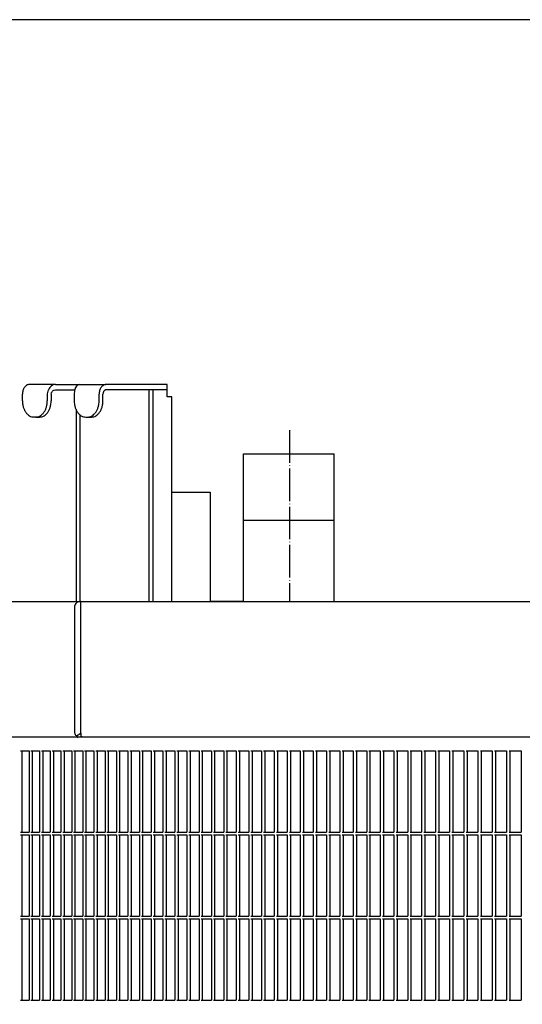
# Model space of a CAD drawing. Units: millimetres. Extents: x 956 to 9442, y -1198 to 4765.
# Drawn here: x 3620 to 3805, y 3543 to 3906 of the extents above; entities that cross this region are included whole.
import ezdxf

# ---------------------------------------------------------------- set-up
doc = ezdxf.new("R2010")
doc.units = ezdxf.units.MM
doc.linetypes.add('DOT_CENTER', pattern=[14, 12, -1, 0, -1])
doc.layers.add('1', color=7, linetype='Continuous')
doc.styles.add('CONVERTER_18', font='txt.shx', dxfattribs={"width": 0.9})
doc.dimstyles.new('ME10_DIM_50', dxfattribs={"dimtxt": 50, "dimasz": 50, "dimexe": 15, "dimexo": 10, "dimgap": 18, "dimtad": 1, "dimdec": 0, "dimdsep": 46, "dimtxsty": 'CONVERTER_18', "dimsah": 1, "dimcen": 0.09, "dimclrd": 6, "dimclre": 6, "dimclrt": 3, "dimadec": 0, "dimazin": 0, "dimtfac": 1, "dimtdec": 4, "dimtix": 1, "dimtmove": 0, "dimatfit": 3, "dimfxl": 1, "dimtolj": 1, "dimtzin": 0, "dimarcsym": 0})
doc.dimstyles.new('ME10_DIM_51', dxfattribs={"dimtxt": 50, "dimasz": 50, "dimexe": 15, "dimexo": 10, "dimgap": 18, "dimtad": 1, "dimdec": 0, "dimdsep": 46, "dimtxsty": 'CONVERTER_18', "dimsah": 1, "dimcen": 0.09, "dimclrd": 6, "dimclre": 6, "dimclrt": 3, "dimadec": 0, "dimazin": 0, "dimtfac": 1, "dimtdec": 4, "dimtix": 1, "dimtmove": 0, "dimatfit": 3, "dimfxl": 1, "dimtolj": 1, "dimtzin": 0, "dimarcsym": 0})

# ---------------------------------------------------------------- blocks, each defined once
blk = doc.blocks.new('*D45')
at = {"layer": '1', "color": 6, "linetype": 'Continuous'}
for p, q in [((4062.95, 3906.41), (3332.98, 3906.41)), ((3347.98, 3906.41), (3347.98, 3691.91)), ((3445.93, 3691.91), (3332.98, 3691.91))]:
    blk.add_line(p, q, dxfattribs=at)
at = {"layer": '1', "color": 6}
for points in [[(3354.56, 3856.41), (3341.39, 3856.41), (3347.98, 3906.41)], [(3341.39, 3741.91), (3354.56, 3741.91), (3347.98, 3691.91)]]:
    blk.add_solid(points, dxfattribs=at)
at = {"layer": '1', "color": 3, "insert": (3329.72, 3758.26), "char_height": 50, "attachment_point": 7, "rotation": 90, "line_spacing_factor": 0.454545, "style": 'CONVERTER_18'}
blk.add_mtext('215', dxfattribs=at)
blk = doc.blocks.new('*D46')
at = {"layer": '1', "color": 6, "linetype": 'Continuous'}
for p, q in [((4062.95, 3906.41), (3242.98, 3906.41)), ((3257.98, 3906.41), (3257.98, 3391.91)), ((3594.11, 3391.91), (3242.98, 3391.91))]:
    blk.add_line(p, q, dxfattribs=at)
at = {"layer": '1', "color": 6}
for points in [[(3264.56, 3856.41), (3251.39, 3856.41), (3257.98, 3906.41)], [(3251.39, 3441.91), (3264.56, 3441.91), (3257.98, 3391.91)]]:
    blk.add_solid(points, dxfattribs=at)
at = {"layer": '1', "color": 3, "insert": (3239.72, 3608.26), "char_height": 50, "attachment_point": 7, "rotation": 90, "line_spacing_factor": 0.454545, "style": 'CONVERTER_18'}
blk.add_mtext('515', dxfattribs=at)

msp = doc.modelspace()

# ---------------------------------------------------------------- linework, layer by layer
at = {"color": 1, "linetype": 'Continuous'}
for p, q in [((3632.87, 3771.91), (3623.24, 3771.91)), ((3632.07, 3771.76), (3631.78, 3771.63)), ((3632.87, 3771.91), (3632.07, 3771.76)), ((3632.87, 3771.91), (3638.19, 3771.91)), ((3638.19, 3771.91), (3641.89, 3771.91)), ((3641.03, 3771.63), (3640.68, 3771.33)), ((3641.25, 3771.76), (3641.03, 3771.63)), ((3641.89, 3771.91), (3641.25, 3771.76)), ((3641.89, 3771.91), (3651.52, 3771.91)), ((3674.08, 3771.91), (3651.52, 3771.91)), ((3674.08, 3769.91), (3674.08, 3771.91)), ((3620.69, 3765.91), (3620.69, 3768.31)), ((3631.29, 3768.37), (3631.43, 3768.82)), ((3631.29, 3768.31), (3631.29, 3768.37)), ((3631.29, 3768.31), (3631.29, 3765.91)), ((3631.43, 3768.82), (3631.48, 3768.92)), ((3631.48, 3768.92), (3631.66, 3769.23)), ((3631.66, 3769.23), (3631.84, 3769.44)), ((3631.84, 3769.44), (3632.09, 3769.65)), ((3632.09, 3769.65), (3632.32, 3769.78)), ((3632.32, 3769.78), (3632.46, 3769.84)), ((3632.46, 3769.84), (3632.87, 3769.91)), ((3632.87, 3769.91), (3638.19, 3769.91)), ((3638.19, 3769.91), (3639.95, 3769.91)), ((3639.8, 3768.46), (3639.79, 3768.31)), ((3639.79, 3768.31), (3639.79, 3765.91)), ((3639.85, 3769.47), (3639.8, 3768.46)), ((3639.88, 3769.68), (3639.85, 3769.47)), ((3640.09, 3770.39), (3639.88, 3769.68)), ((3640.32, 3770.85), (3640.09, 3770.39)), ((3640.35, 3770.91), (3640.32, 3770.85)), ((3640.68, 3771.33), (3640.35, 3770.91)), ((3650.39, 3765.91), (3650.39, 3768.31)), ((3667.36, 3769.91), (3651.52, 3769.91)), ((3668.77, 3769.91), (3667.36, 3769.91)), ((3667.36, 3769.91), (3667.36, 3691.91)), ((3674.08, 3769.91), (3668.77, 3769.91)), ((3674.08, 3767.41), (3674.08, 3769.91)), ((3674.71, 3767.41), (3674.08, 3767.41)), ((3675.77, 3767.41), (3674.71, 3767.41)), ((3675.77, 3691.91), (3675.77, 3767.41)), ((3640.49, 3762.82), (3640.49, 3691.91)), ((3625.63, 3759.91), (3624.93, 3759.91)), ((3625.63, 3759.91), (3627.05, 3759.91)), ((3644.04, 3759.91), (3644.73, 3759.91)), ((3644.73, 3759.91), (3646.15, 3759.91)), ((3702.23, 3746.41), (3717.82, 3746.41)), ((3702.23, 3721.91), (3702.23, 3746.41)), ((3717.82, 3746.41), (3735.73, 3746.41)), ((3735.73, 3721.91), (3735.73, 3746.41)), ((3702.23, 3721.91), (3702.23, 3721.91)), ((3702.23, 3691.91), (3702.23, 3721.91)), ((3735.73, 3691.91), (3735.73, 3721.91)), ((3735.73, 3721.91), (3735.73, 3721.91))]:
    msp.add_line(p, q, dxfattribs=at)
at = {"color": 6, "linetype": 'Continuous'}
for p, q in [((3631.78, 3771.63), (3631.32, 3771.33)), ((3629.88, 3768.46), (3629.87, 3768.31)), ((3629.87, 3768.31), (3629.87, 3765.91)), ((3630.1, 3769.47), (3629.88, 3768.46)), ((3630.17, 3769.68), (3630.1, 3769.47)), ((3630.51, 3770.39), (3630.17, 3769.68)), ((3630.84, 3770.85), (3630.51, 3770.39)), ((3630.88, 3770.91), (3630.84, 3770.85)), ((3631.32, 3771.33), (3630.88, 3770.91)), ((3648.98, 3765.91), (3648.98, 3768.31)), ((3668.77, 3769.91), (3668.77, 3691.91)), ((3641.9, 3760.84), (3641.9, 3691.91)), ((3675.98, 3732.16), (3689.98, 3732.16)), ((3689.98, 3732.16), (3689.98, 3691.91)), ((3702.23, 3721.91), (3717.82, 3721.91)), ((3717.82, 3721.91), (3735.73, 3721.91)), ((3641.47, 3691.82), (3640.81, 3691.55)), ((3642.18, 3691.91), (3641.47, 3691.82)), ((3642.18, 3643.41), (3642.18, 3691.91)), ((3642.19, 3690.41), (3642.18, 3691.91)), ((3642.18, 3643.41), (3642.18, 3691.91)), ((3675.98, 3691.91), (3675.77, 3691.91)), ((3640.08, 3690.61), (3640.06, 3690.41)), ((3640.06, 3643.41), (3640.06, 3690.41)), ((3640.14, 3690.8), (3640.08, 3690.61)), ((3640.34, 3691.15), (3640.14, 3690.8)), ((3640.52, 3691.34), (3640.34, 3691.15)), ((3640.69, 3691.47), (3640.52, 3691.34)), ((3640.81, 3691.55), (3640.69, 3691.47)), ((3642.18, 3643.41), (3642.19, 3690.41)), ((3640.11, 3643.09), (3640.06, 3643.41)), ((3640.24, 3642.8), (3640.11, 3643.09)), ((3640.44, 3642.55), (3640.24, 3642.8)), ((3640.69, 3642.35), (3640.44, 3642.55)), ((3640.69, 3642.35), (3642.18, 3643.41)), ((3640.69, 3642.35), (3640.71, 3642.17)), ((3640.71, 3642.17), (3640.79, 3642.03)), ((3640.79, 3642.03), (3640.93, 3641.94)), ((3640.93, 3641.94), (3641.13, 3641.91)), ((3642.18, 3643.41), (3642.19, 3642.35)), ((3642.18, 3643.41), (3642.19, 3642.35)), ((3642.45, 3642.17), (3642.19, 3642.35)), ((3642.73, 3642.03), (3642.45, 3642.17)), ((3643, 3641.94), (3642.73, 3642.03)), ((3643.25, 3641.91), (3643, 3641.94)), ((3620, 3636.91), (3623.19, 3636.91)), ((3620.5, 3636.91), (3620.5, 3606.91)), ((3623.19, 3636.91), (3623.19, 3606.91)), ((3623.83, 3636.91), (3627.05, 3636.91)), ((3624.32, 3636.91), (3624.32, 3606.91)), ((3627.05, 3636.91), (3627.05, 3606.91)), ((3627.7, 3636.91), (3630.96, 3636.91)), ((3628.18, 3636.91), (3628.18, 3606.91)), ((3630.96, 3636.91), (3630.96, 3606.91)), ((3631.62, 3636.91), (3634.92, 3636.91)), ((3632.1, 3636.91), (3632.1, 3606.91)), ((3634.92, 3636.91), (3634.92, 3606.91)), ((3635.58, 3636.91), (3638.92, 3636.91)), ((3636.06, 3636.91), (3636.06, 3606.91)), ((3638.92, 3636.91), (3638.92, 3606.91)), ((3639.59, 3636.91), (3642.97, 3636.91)), ((3640.06, 3636.91), (3640.06, 3606.91)), ((3642.97, 3636.91), (3642.97, 3606.91)), ((3643.65, 3636.91), (3647.06, 3636.91)), ((3644.11, 3636.91), (3644.11, 3606.91)), ((3647.06, 3636.91), (3647.06, 3606.91)), ((3647.75, 3636.91), (3651.2, 3636.91)), ((3648.21, 3636.91), (3648.21, 3606.91)), ((3651.2, 3636.91), (3651.2, 3606.91)), ((3651.89, 3636.91), (3655.38, 3636.91)), ((3652.35, 3636.91), (3652.35, 3606.91)), ((3655.38, 3636.91), (3655.38, 3606.91)), ((3656.08, 3636.91), (3659.61, 3636.91)), ((3656.54, 3636.91), (3656.54, 3606.91)), ((3659.61, 3636.91), (3659.61, 3606.91)), ((3660.31, 3636.91), (3663.88, 3636.91)), ((3660.77, 3636.91), (3660.77, 3606.91)), ((3663.88, 3636.91), (3663.88, 3606.91)), ((3664.59, 3636.91), (3668.19, 3636.91)), ((3665.04, 3636.91), (3665.04, 3606.91)), ((3668.19, 3636.91), (3668.19, 3606.91)), ((3668.91, 3636.91), (3672.54, 3636.91)), ((3669.35, 3636.91), (3669.35, 3606.91)), ((3672.54, 3636.91), (3672.54, 3606.91)), ((3673.27, 3636.91), (3676.94, 3636.91)), ((3673.71, 3636.91), (3673.71, 3606.91)), ((3676.94, 3636.91), (3676.94, 3606.91)), ((3677.68, 3636.91), (3681.38, 3636.91)), ((3678.11, 3636.91), (3678.11, 3606.91)), ((3681.38, 3636.91), (3681.38, 3606.91)), ((3682.13, 3636.91), (3685.86, 3636.91)), ((3682.55, 3636.91), (3682.55, 3606.91)), ((3685.86, 3636.91), (3685.86, 3606.91)), ((3686.61, 3636.91), (3690.38, 3636.91)), ((3687.04, 3636.91), (3687.04, 3606.91)), ((3690.38, 3636.91), (3690.38, 3606.91)), ((3691.14, 3636.91), (3694.95, 3636.91)), ((3691.56, 3636.91), (3691.56, 3606.91)), ((3694.95, 3636.91), (3694.95, 3606.91)), ((3695.71, 3636.91), (3699.55, 3636.91)), ((3696.13, 3636.91), (3696.13, 3606.91)), ((3699.55, 3636.91), (3699.55, 3606.91)), ((3700.32, 3636.91), (3704.19, 3636.91)), ((3700.73, 3636.91), (3700.73, 3606.91)), ((3704.19, 3636.91), (3704.19, 3606.91)), ((3704.97, 3636.91), (3708.87, 3636.91)), ((3705.38, 3636.91), (3705.38, 3606.91)), ((3708.87, 3636.91), (3708.87, 3606.91)), ((3709.66, 3636.91), (3713.59, 3636.91)), ((3710.06, 3636.91), (3710.06, 3606.91)), ((3713.59, 3636.91), (3713.59, 3606.91)), ((3714.38, 3636.91), (3718.35, 3636.91)), ((3714.78, 3636.91), (3714.78, 3606.91)), ((3718.35, 3636.91), (3718.35, 3606.91)), ((3719.15, 3636.91), (3723.15, 3636.91)), ((3719.54, 3636.91), (3719.54, 3606.91)), ((3723.15, 3636.91), (3723.15, 3606.91)), ((3723.95, 3636.91), (3727.98, 3636.91)), ((3724.34, 3636.91), (3724.34, 3606.91)), ((3727.98, 3636.91), (3727.98, 3606.91)), ((3728.79, 3636.91), (3732.85, 3636.91)), ((3729.17, 3636.91), (3729.17, 3606.91)), ((3732.85, 3636.91), (3732.85, 3606.91)), ((3733.67, 3636.91), (3737.76, 3636.91)), ((3734.04, 3636.91), (3734.04, 3606.91)), ((3737.76, 3636.91), (3737.76, 3606.91)), ((3738.58, 3636.91), (3742.7, 3636.91)), ((3738.95, 3636.91), (3738.95, 3606.91)), ((3742.7, 3636.91), (3742.7, 3606.91)), ((3743.53, 3636.91), (3747.68, 3636.91)), ((3743.89, 3636.91), (3743.89, 3606.91)), ((3747.68, 3636.91), (3747.68, 3606.91)), ((3748.51, 3636.91), (3752.69, 3636.91)), ((3748.87, 3636.91), (3748.87, 3606.91)), ((3752.69, 3636.91), (3752.69, 3606.91)), ((3753.53, 3636.91), (3757.74, 3636.91)), ((3753.89, 3636.91), (3753.89, 3606.91)), ((3757.74, 3636.91), (3757.74, 3606.91)), ((3758.58, 3636.91), (3762.82, 3636.91)), ((3758.93, 3636.91), (3758.93, 3606.91)), ((3762.82, 3636.91), (3762.82, 3606.91)), ((3763.67, 3636.91), (3767.93, 3636.91)), ((3764.01, 3636.91), (3764.01, 3606.91)), ((3767.93, 3636.91), (3767.93, 3606.91)), ((3768.79, 3636.91), (3773.08, 3636.91)), ((3769.13, 3636.91), (3769.13, 3606.91)), ((3773.08, 3636.91), (3773.08, 3606.91)), ((3773.94, 3636.91), (3778.26, 3636.91)), ((3774.28, 3636.91), (3774.28, 3606.91)), ((3778.26, 3636.91), (3778.26, 3606.91)), ((3779.13, 3636.91), (3783.47, 3636.91)), ((3779.46, 3636.91), (3779.46, 3606.91)), ((3783.47, 3636.91), (3783.47, 3606.91)), ((3784.34, 3636.91), (3788.71, 3636.91)), ((3784.67, 3636.91), (3784.67, 3606.91)), ((3788.71, 3636.91), (3788.71, 3606.91)), ((3789.59, 3636.91), (3793.99, 3636.91)), ((3789.91, 3636.91), (3789.91, 3606.91)), ((3793.99, 3636.91), (3793.99, 3606.91)), ((3794.87, 3636.91), (3799.29, 3636.91)), ((3795.18, 3636.91), (3795.18, 3606.91)), ((3799.29, 3636.91), (3799.29, 3606.91)), ((3800.18, 3636.91), (3804.62, 3636.91)), ((3800.48, 3636.91), (3800.48, 3606.91)), ((3804.62, 3636.91), (3804.62, 3606.91)), ((3620, 3606.91), (3623.19, 3606.91)), ((3620, 3605.91), (3623.19, 3605.91)), ((3620.5, 3605.91), (3620.5, 3575.91)), ((3623.19, 3605.91), (3623.19, 3575.91)), ((3623.83, 3606.91), (3627.05, 3606.91)), ((3623.83, 3605.91), (3627.05, 3605.91)), ((3624.32, 3605.91), (3624.32, 3575.91)), ((3627.05, 3605.91), (3627.05, 3575.91)), ((3627.7, 3606.91), (3630.96, 3606.91)), ((3627.7, 3605.91), (3630.96, 3605.91)), ((3628.18, 3605.91), (3628.18, 3575.91)), ((3630.96, 3605.91), (3630.96, 3575.91)), ((3631.62, 3606.91), (3634.92, 3606.91)), ((3631.62, 3605.91), (3634.92, 3605.91)), ((3632.1, 3605.91), (3632.1, 3575.91)), ((3634.92, 3605.91), (3634.92, 3575.91)), ((3635.58, 3606.91), (3638.92, 3606.91)), ((3635.58, 3605.91), (3638.92, 3605.91)), ((3636.06, 3605.91), (3636.06, 3575.91)), ((3638.92, 3605.91), (3638.92, 3575.91)), ((3639.59, 3606.91), (3642.97, 3606.91)), ((3639.59, 3605.91), (3642.97, 3605.91)), ((3640.06, 3605.91), (3640.06, 3575.91)), ((3642.97, 3605.91), (3642.97, 3575.91)), ((3643.65, 3606.91), (3647.06, 3606.91)), ((3643.65, 3605.91), (3647.06, 3605.91)), ((3644.11, 3605.91), (3644.11, 3575.91)), ((3647.06, 3605.91), (3647.06, 3575.91)), ((3647.75, 3606.91), (3651.2, 3606.91)), ((3647.75, 3605.91), (3651.2, 3605.91)), ((3648.21, 3605.91), (3648.21, 3575.91)), ((3651.2, 3605.91), (3651.2, 3575.91)), ((3651.89, 3606.91), (3655.38, 3606.91)), ((3651.89, 3605.91), (3655.38, 3605.91)), ((3652.35, 3605.91), (3652.35, 3575.91)), ((3655.38, 3605.91), (3655.38, 3575.91)), ((3656.08, 3606.91), (3659.61, 3606.91)), ((3656.08, 3605.91), (3659.61, 3605.91)), ((3656.54, 3605.91), (3656.54, 3575.91)), ((3659.61, 3605.91), (3659.61, 3575.91)), ((3660.31, 3606.91), (3663.88, 3606.91)), ((3660.31, 3605.91), (3663.88, 3605.91)), ((3660.77, 3605.91), (3660.77, 3575.91)), ((3663.88, 3605.91), (3663.88, 3575.91)), ((3664.59, 3606.91), (3668.19, 3606.91)), ((3664.59, 3605.91), (3668.19, 3605.91)), ((3665.04, 3605.91), (3665.04, 3575.91)), ((3668.19, 3605.91), (3668.19, 3575.91)), ((3668.91, 3606.91), (3672.54, 3606.91)), ((3668.91, 3605.91), (3672.54, 3605.91)), ((3669.35, 3605.91), (3669.35, 3575.91)), ((3672.54, 3605.91), (3672.54, 3575.91)), ((3673.27, 3606.91), (3676.94, 3606.91)), ((3673.27, 3605.91), (3676.94, 3605.91)), ((3673.71, 3605.91), (3673.71, 3575.91)), ((3676.94, 3605.91), (3676.94, 3575.91)), ((3677.68, 3606.91), (3681.38, 3606.91)), ((3677.68, 3605.91), (3681.38, 3605.91)), ((3678.11, 3605.91), (3678.11, 3575.91)), ((3681.38, 3605.91), (3681.38, 3575.91)), ((3682.13, 3606.91), (3685.86, 3606.91)), ((3682.13, 3605.91), (3685.86, 3605.91)), ((3682.55, 3605.91), (3682.55, 3575.91)), ((3685.86, 3605.91), (3685.86, 3575.91)), ((3686.61, 3606.91), (3690.38, 3606.91)), ((3686.61, 3605.91), (3690.38, 3605.91)), ((3687.04, 3605.91), (3687.04, 3575.91)), ((3690.38, 3605.91), (3690.38, 3575.91)), ((3691.14, 3606.91), (3694.95, 3606.91)), ((3691.14, 3605.91), (3694.95, 3605.91)), ((3691.56, 3605.91), (3691.56, 3575.91)), ((3694.95, 3605.91), (3694.95, 3575.91)), ((3695.71, 3606.91), (3699.55, 3606.91)), ((3695.71, 3605.91), (3699.55, 3605.91)), ((3696.13, 3605.91), (3696.13, 3575.91)), ((3699.55, 3605.91), (3699.55, 3575.91)), ((3700.32, 3606.91), (3704.19, 3606.91)), ((3700.32, 3605.91), (3704.19, 3605.91)), ((3700.73, 3605.91), (3700.73, 3575.91)), ((3704.19, 3605.91), (3704.19, 3575.91)), ((3704.97, 3606.91), (3708.87, 3606.91)), ((3704.97, 3605.91), (3708.87, 3605.91)), ((3705.38, 3605.91), (3705.38, 3575.91)), ((3708.87, 3605.91), (3708.87, 3575.91)), ((3709.66, 3606.91), (3713.59, 3606.91)), ((3709.66, 3605.91), (3713.59, 3605.91)), ((3710.06, 3605.91), (3710.06, 3575.91)), ((3713.59, 3605.91), (3713.59, 3575.91)), ((3714.38, 3606.91), (3718.35, 3606.91)), ((3714.38, 3605.91), (3718.35, 3605.91)), ((3714.78, 3605.91), (3714.78, 3575.91)), ((3718.35, 3605.91), (3718.35, 3575.91)), ((3719.15, 3606.91), (3723.15, 3606.91)), ((3719.15, 3605.91), (3723.15, 3605.91)), ((3719.54, 3605.91), (3719.54, 3575.91)), ((3723.15, 3605.91), (3723.15, 3575.91)), ((3723.95, 3606.91), (3727.98, 3606.91)), ((3723.95, 3605.91), (3727.98, 3605.91)), ((3724.34, 3605.91), (3724.34, 3575.91)), ((3727.98, 3605.91), (3727.98, 3575.91)), ((3728.79, 3606.91), (3732.85, 3606.91)), ((3728.79, 3605.91), (3732.85, 3605.91)), ((3729.17, 3605.91), (3729.17, 3575.91)), ((3732.85, 3605.91), (3732.85, 3575.91)), ((3733.67, 3606.91), (3737.76, 3606.91)), ((3733.67, 3605.91), (3737.76, 3605.91)), ((3734.04, 3605.91), (3734.04, 3575.91)), ((3737.76, 3605.91), (3737.76, 3575.91)), ((3738.58, 3606.91), (3742.7, 3606.91)), ((3738.58, 3605.91), (3742.7, 3605.91)), ((3738.95, 3605.91), (3738.95, 3575.91)), ((3742.7, 3605.91), (3742.7, 3575.91)), ((3743.53, 3606.91), (3747.68, 3606.91)), ((3743.53, 3605.91), (3747.68, 3605.91)), ((3743.89, 3605.91), (3743.89, 3575.91)), ((3747.68, 3605.91), (3747.68, 3575.91)), ((3748.51, 3606.91), (3752.69, 3606.91)), ((3748.51, 3605.91), (3752.69, 3605.91)), ((3748.87, 3605.91), (3748.87, 3575.91)), ((3752.69, 3605.91), (3752.69, 3575.91)), ((3753.53, 3606.91), (3757.74, 3606.91)), ((3753.53, 3605.91), (3757.74, 3605.91)), ((3753.89, 3605.91), (3753.89, 3575.91)), ((3757.74, 3605.91), (3757.74, 3575.91)), ((3758.58, 3606.91), (3762.82, 3606.91)), ((3758.58, 3605.91), (3762.82, 3605.91)), ((3758.93, 3605.91), (3758.93, 3575.91)), ((3762.82, 3605.91), (3762.82, 3575.91)), ((3763.67, 3606.91), (3767.93, 3606.91)), ((3763.67, 3605.91), (3767.93, 3605.91)), ((3764.01, 3605.91), (3764.01, 3575.91)), ((3767.93, 3605.91), (3767.93, 3575.91)), ((3768.79, 3606.91), (3773.08, 3606.91)), ((3768.79, 3605.91), (3773.08, 3605.91)), ((3769.13, 3605.91), (3769.13, 3575.91)), ((3773.08, 3605.91), (3773.08, 3575.91)), ((3773.94, 3606.91), (3778.26, 3606.91)), ((3773.94, 3605.91), (3778.26, 3605.91)), ((3774.28, 3605.91), (3774.28, 3575.91)), ((3778.26, 3605.91), (3778.26, 3575.91)), ((3779.13, 3606.91), (3783.47, 3606.91)), ((3779.13, 3605.91), (3783.47, 3605.91)), ((3779.46, 3605.91), (3779.46, 3575.91)), ((3783.47, 3605.91), (3783.47, 3575.91)), ((3784.34, 3606.91), (3788.71, 3606.91)), ((3784.34, 3605.91), (3788.71, 3605.91)), ((3784.67, 3605.91), (3784.67, 3575.91)), ((3788.71, 3605.91), (3788.71, 3575.91)), ((3789.59, 3606.91), (3793.99, 3606.91)), ((3789.59, 3605.91), (3793.99, 3605.91)), ((3789.91, 3605.91), (3789.91, 3575.91)), ((3793.99, 3605.91), (3793.99, 3575.91)), ((3794.87, 3606.91), (3799.29, 3606.91)), ((3794.87, 3605.91), (3799.29, 3605.91)), ((3795.18, 3605.91), (3795.18, 3575.91)), ((3799.29, 3605.91), (3799.29, 3575.91)), ((3800.18, 3606.91), (3804.62, 3606.91)), ((3800.18, 3605.91), (3804.62, 3605.91)), ((3800.48, 3605.91), (3800.48, 3575.91)), ((3804.62, 3605.91), (3804.62, 3575.91)), ((3620, 3575.91), (3623.19, 3575.91)), ((3623.83, 3575.91), (3627.05, 3575.91)), ((3627.7, 3575.91), (3630.96, 3575.91)), ((3631.62, 3575.91), (3634.92, 3575.91)), ((3635.58, 3575.91), (3638.92, 3575.91)), ((3639.59, 3575.91), (3642.97, 3575.91)), ((3643.65, 3575.91), (3647.06, 3575.91)), ((3647.75, 3575.91), (3651.2, 3575.91)), ((3651.89, 3575.91), (3655.38, 3575.91)), ((3656.08, 3575.91), (3659.61, 3575.91)), ((3660.31, 3575.91), (3663.88, 3575.91)), ((3664.59, 3575.91), (3668.19, 3575.91)), ((3668.91, 3575.91), (3672.54, 3575.91)), ((3673.27, 3575.91), (3676.94, 3575.91)), ((3677.68, 3575.91), (3681.38, 3575.91)), ((3682.13, 3575.91), (3685.86, 3575.91)), ((3686.61, 3575.91), (3690.38, 3575.91)), ((3691.14, 3575.91), (3694.95, 3575.91)), ((3695.71, 3575.91), (3699.55, 3575.91)), ((3700.32, 3575.91), (3704.19, 3575.91)), ((3704.97, 3575.91), (3708.87, 3575.91)), ((3709.66, 3575.91), (3713.59, 3575.91)), ((3714.38, 3575.91), (3718.35, 3575.91)), ((3719.15, 3575.91), (3723.15, 3575.91)), ((3723.95, 3575.91), (3727.98, 3575.91)), ((3728.79, 3575.91), (3732.85, 3575.91)), ((3733.67, 3575.91), (3737.76, 3575.91)), ((3738.58, 3575.91), (3742.7, 3575.91)), ((3743.53, 3575.91), (3747.68, 3575.91)), ((3748.51, 3575.91), (3752.69, 3575.91)), ((3753.53, 3575.91), (3757.74, 3575.91)), ((3758.58, 3575.91), (3762.82, 3575.91)), ((3763.67, 3575.91), (3767.93, 3575.91)), ((3768.79, 3575.91), (3773.08, 3575.91)), ((3773.94, 3575.91), (3778.26, 3575.91)), ((3779.13, 3575.91), (3783.47, 3575.91)), ((3784.34, 3575.91), (3788.71, 3575.91)), ((3789.59, 3575.91), (3793.99, 3575.91)), ((3794.87, 3575.91), (3799.29, 3575.91)), ((3800.18, 3575.91), (3804.62, 3575.91)), ((3620, 3574.91), (3623.19, 3574.91)), ((3620.5, 3574.91), (3620.5, 3544.91)), ((3623.19, 3574.91), (3623.19, 3544.91)), ((3623.83, 3574.91), (3627.05, 3574.91)), ((3624.32, 3574.91), (3624.32, 3544.91)), ((3627.05, 3574.91), (3627.05, 3544.91)), ((3627.7, 3574.91), (3630.96, 3574.91)), ((3628.18, 3574.91), (3628.18, 3544.91)), ((3630.96, 3574.91), (3630.96, 3544.91)), ((3631.62, 3574.91), (3634.92, 3574.91)), ((3632.1, 3574.91), (3632.1, 3544.91)), ((3634.92, 3574.91), (3634.92, 3544.91)), ((3635.58, 3574.91), (3638.92, 3574.91)), ((3636.06, 3574.91), (3636.06, 3544.91)), ((3638.92, 3574.91), (3638.92, 3544.91)), ((3639.59, 3574.91), (3642.97, 3574.91)), ((3640.06, 3574.91), (3640.06, 3544.91)), ((3642.97, 3574.91), (3642.97, 3544.91)), ((3643.65, 3574.91), (3647.06, 3574.91)), ((3644.11, 3574.91), (3644.11, 3544.91)), ((3647.06, 3574.91), (3647.06, 3544.91)), ((3647.75, 3574.91), (3651.2, 3574.91)), ((3648.21, 3574.91), (3648.21, 3544.91)), ((3651.2, 3574.91), (3651.2, 3544.91)), ((3651.89, 3574.91), (3655.38, 3574.91)), ((3652.35, 3574.91), (3652.35, 3544.91)), ((3655.38, 3574.91), (3655.38, 3544.91)), ((3656.08, 3574.91), (3659.61, 3574.91)), ((3656.54, 3574.91), (3656.54, 3544.91)), ((3659.61, 3574.91), (3659.61, 3544.91)), ((3660.31, 3574.91), (3663.88, 3574.91)), ((3660.77, 3574.91), (3660.77, 3544.91)), ((3663.88, 3574.91), (3663.88, 3544.91)), ((3664.59, 3574.91), (3668.19, 3574.91)), ((3665.04, 3574.91), (3665.04, 3544.91)), ((3668.19, 3574.91), (3668.19, 3544.91)), ((3668.91, 3574.91), (3672.54, 3574.91)), ((3669.35, 3574.91), (3669.35, 3544.91)), ((3672.54, 3574.91), (3672.54, 3544.91)), ((3673.27, 3574.91), (3676.94, 3574.91)), ((3673.71, 3574.91), (3673.71, 3544.91)), ((3676.94, 3574.91), (3676.94, 3544.91)), ((3677.68, 3574.91), (3681.38, 3574.91)), ((3678.11, 3574.91), (3678.11, 3544.91)), ((3681.38, 3574.91), (3681.38, 3544.91)), ((3682.13, 3574.91), (3685.86, 3574.91)), ((3682.55, 3574.91), (3682.55, 3544.91)), ((3685.86, 3574.91), (3685.86, 3544.91)), ((3686.61, 3574.91), (3690.38, 3574.91)), ((3687.04, 3574.91), (3687.04, 3544.91)), ((3690.38, 3574.91), (3690.38, 3544.91)), ((3691.14, 3574.91), (3694.95, 3574.91)), ((3691.56, 3574.91), (3691.56, 3544.91)), ((3694.95, 3574.91), (3694.95, 3544.91)), ((3695.71, 3574.91), (3699.55, 3574.91)), ((3696.13, 3574.91), (3696.13, 3544.91)), ((3699.55, 3574.91), (3699.55, 3544.91)), ((3700.32, 3574.91), (3704.19, 3574.91)), ((3700.73, 3574.91), (3700.73, 3544.91)), ((3704.19, 3574.91), (3704.19, 3544.91)), ((3704.97, 3574.91), (3708.87, 3574.91)), ((3705.38, 3574.91), (3705.38, 3544.91)), ((3708.87, 3574.91), (3708.87, 3544.91)), ((3709.66, 3574.91), (3713.59, 3574.91)), ((3710.06, 3574.91), (3710.06, 3544.91)), ((3713.59, 3574.91), (3713.59, 3544.91)), ((3714.38, 3574.91), (3718.35, 3574.91)), ((3714.78, 3574.91), (3714.78, 3544.91)), ((3718.35, 3574.91), (3718.35, 3544.91)), ((3719.15, 3574.91), (3723.15, 3574.91)), ((3719.54, 3574.91), (3719.54, 3544.91)), ((3723.15, 3574.91), (3723.15, 3544.91)), ((3723.95, 3574.91), (3727.98, 3574.91)), ((3724.34, 3574.91), (3724.34, 3544.91)), ((3727.98, 3574.91), (3727.98, 3544.91)), ((3728.79, 3574.91), (3732.85, 3574.91)), ((3729.17, 3574.91), (3729.17, 3544.91)), ((3732.85, 3574.91), (3732.85, 3544.91)), ((3733.67, 3574.91), (3737.76, 3574.91)), ((3734.04, 3574.91), (3734.04, 3544.91)), ((3737.76, 3574.91), (3737.76, 3544.91)), ((3738.58, 3574.91), (3742.7, 3574.91)), ((3738.95, 3574.91), (3738.95, 3544.91)), ((3742.7, 3574.91), (3742.7, 3544.91)), ((3743.53, 3574.91), (3747.68, 3574.91)), ((3743.89, 3574.91), (3743.89, 3544.91)), ((3747.68, 3574.91), (3747.68, 3544.91)), ((3748.51, 3574.91), (3752.69, 3574.91)), ((3748.87, 3574.91), (3748.87, 3544.91)), ((3752.69, 3574.91), (3752.69, 3544.91)), ((3753.53, 3574.91), (3757.74, 3574.91)), ((3753.89, 3574.91), (3753.89, 3544.91)), ((3757.74, 3574.91), (3757.74, 3544.91)), ((3758.58, 3574.91), (3762.82, 3574.91)), ((3758.93, 3574.91), (3758.93, 3544.91)), ((3762.82, 3574.91), (3762.82, 3544.91)), ((3763.67, 3574.91), (3767.93, 3574.91)), ((3764.01, 3574.91), (3764.01, 3544.91)), ((3767.93, 3574.91), (3767.93, 3544.91)), ((3768.79, 3574.91), (3773.08, 3574.91)), ((3769.13, 3574.91), (3769.13, 3544.91)), ((3773.08, 3574.91), (3773.08, 3544.91)), ((3773.94, 3574.91), (3778.26, 3574.91)), ((3774.28, 3574.91), (3774.28, 3544.91)), ((3778.26, 3574.91), (3778.26, 3544.91)), ((3779.13, 3574.91), (3783.47, 3574.91)), ((3779.46, 3574.91), (3779.46, 3544.91)), ((3783.47, 3574.91), (3783.47, 3544.91)), ((3784.34, 3574.91), (3788.71, 3574.91)), ((3784.67, 3574.91), (3784.67, 3544.91)), ((3788.71, 3574.91), (3788.71, 3544.91)), ((3789.59, 3574.91), (3793.99, 3574.91)), ((3789.91, 3574.91), (3789.91, 3544.91)), ((3793.99, 3574.91), (3793.99, 3544.91)), ((3794.87, 3574.91), (3799.29, 3574.91)), ((3795.18, 3574.91), (3795.18, 3544.91)), ((3799.29, 3574.91), (3799.29, 3544.91)), ((3800.18, 3574.91), (3804.62, 3574.91)), ((3800.48, 3574.91), (3800.48, 3544.91)), ((3804.62, 3574.91), (3804.62, 3544.91)), ((3620, 3544.91), (3623.19, 3544.91)), ((3623.83, 3544.91), (3627.05, 3544.91)), ((3627.7, 3544.91), (3630.96, 3544.91)), ((3631.62, 3544.91), (3634.92, 3544.91)), ((3635.58, 3544.91), (3638.92, 3544.91)), ((3639.59, 3544.91), (3642.97, 3544.91)), ((3643.65, 3544.91), (3647.06, 3544.91)), ((3647.75, 3544.91), (3651.2, 3544.91)), ((3651.89, 3544.91), (3655.38, 3544.91)), ((3656.08, 3544.91), (3659.61, 3544.91)), ((3660.31, 3544.91), (3663.88, 3544.91)), ((3664.59, 3544.91), (3668.19, 3544.91)), ((3668.91, 3544.91), (3672.54, 3544.91)), ((3673.27, 3544.91), (3676.94, 3544.91)), ((3677.68, 3544.91), (3681.38, 3544.91)), ((3682.13, 3544.91), (3685.86, 3544.91)), ((3686.61, 3544.91), (3690.38, 3544.91)), ((3691.14, 3544.91), (3694.95, 3544.91)), ((3695.71, 3544.91), (3699.55, 3544.91)), ((3700.32, 3544.91), (3704.19, 3544.91)), ((3704.97, 3544.91), (3708.87, 3544.91)), ((3709.66, 3544.91), (3713.59, 3544.91)), ((3714.38, 3544.91), (3718.35, 3544.91)), ((3719.15, 3544.91), (3723.15, 3544.91)), ((3723.95, 3544.91), (3727.98, 3544.91)), ((3728.79, 3544.91), (3732.85, 3544.91)), ((3733.67, 3544.91), (3737.76, 3544.91)), ((3738.58, 3544.91), (3742.7, 3544.91)), ((3743.53, 3544.91), (3747.68, 3544.91)), ((3748.51, 3544.91), (3752.69, 3544.91)), ((3753.53, 3544.91), (3757.74, 3544.91)), ((3758.58, 3544.91), (3762.82, 3544.91)), ((3763.67, 3544.91), (3767.93, 3544.91)), ((3768.79, 3544.91), (3773.08, 3544.91)), ((3773.94, 3544.91), (3778.26, 3544.91)), ((3779.13, 3544.91), (3783.47, 3544.91)), ((3784.34, 3544.91), (3788.71, 3544.91)), ((3789.59, 3544.91), (3793.99, 3544.91)), ((3794.87, 3544.91), (3799.29, 3544.91)), ((3800.18, 3544.91), (3804.62, 3544.91))]:
    msp.add_line(p, q, dxfattribs=at)
at = {"color": 2, "linetype": 'Continuous'}
for p, q in [((3455.93, 3691.91), (3642.18, 3691.91)), ((3642.18, 3691.91), (4555.77, 3691.91)), ((3642.18, 3691.91), (3660.68, 3691.91)), ((3702.23, 3691.91), (3689.98, 3691.91)), ((3641.13, 3641.91), (3455.93, 3641.91)), ((3643.25, 3641.91), (3641.13, 3641.91)), ((4554.71, 3641.91), (3643.25, 3641.91))]:
    msp.add_line(p, q, dxfattribs=at)
at = {"color": 1, "linetype": 'Continuous'}
for points in [[(3623.24, 3771.91), (3622.74, 3771.84), (3622.26, 3771.63), (3621.82, 3771.3), (3621.44, 3770.85), (3621.12, 3770.31), (3620.89, 3769.68), (3620.74, 3769.01), (3620.69, 3768.31)], [(3651.52, 3769.91), (3651.23, 3769.85), (3650.96, 3769.69), (3650.72, 3769.44), (3650.54, 3769.11), (3650.43, 3768.72), (3650.39, 3768.31)], [(3620.69, 3765.91), (3620.77, 3764.74), (3621.01, 3763.61), (3621.41, 3762.57), (3621.93, 3761.66), (3622.58, 3760.92), (3623.31, 3760.36), (3624.11, 3760.02), (3624.93, 3759.91)], [(3627.05, 3759.91), (3627.87, 3760.02), (3628.67, 3760.36), (3629.4, 3760.92), (3630.05, 3761.66), (3630.57, 3762.57), (3630.97, 3763.61), (3631.21, 3764.74), (3631.29, 3765.91)], [(3639.79, 3765.91), (3639.87, 3764.74), (3640.12, 3763.61), (3640.51, 3762.57), (3641.04, 3761.66), (3641.68, 3760.92), (3642.41, 3760.36), (3643.21, 3760.02), (3644.04, 3759.91)], [(3646.15, 3759.91), (3646.98, 3760.02), (3647.77, 3760.36), (3648.5, 3760.92), (3649.15, 3761.66), (3649.68, 3762.57), (3650.07, 3763.61), (3650.31, 3764.74), (3650.39, 3765.91)]]:
    msp.add_spline(points, degree=3, dxfattribs=at)
at = {"color": 6, "linetype": 'Continuous'}
for points in [[(3651.52, 3771.91), (3651.02, 3771.84), (3650.55, 3771.63), (3650.11, 3771.3), (3649.72, 3770.85), (3649.4, 3770.31), (3649.17, 3769.68), (3649.02, 3769.01), (3648.98, 3768.31)], [(3625.63, 3759.91), (3626.46, 3760.02), (3627.26, 3760.36), (3627.99, 3760.92), (3628.63, 3761.66), (3629.16, 3762.57), (3629.55, 3763.61), (3629.79, 3764.74), (3629.87, 3765.91)], [(3644.73, 3759.91), (3645.56, 3760.02), (3646.36, 3760.36), (3647.09, 3760.92), (3647.73, 3761.66), (3648.26, 3762.57), (3648.65, 3763.61), (3648.89, 3764.74), (3648.98, 3765.91)]]:
    msp.add_spline(points, degree=3, dxfattribs=at)
at = {"layer": '1', "color": 6, "linetype": 'DOT_CENTER'}
msp.add_line((3719.17, 3755.05), (3719.17, 3691.91), dxfattribs=at)

# ---------------------------------------------------------------- dimensions: what is measured, and where the dimension line sits
at = {"layer": '1'}
for base, p1, dimstyle, picture, middle in [((3257.9755, 3906.4071), (3604.1098, 3391.9056), 'ME10_DIM_51', '*D46', (3221.0668, 3649.1563)), ((3347.9757, 3906.4071), (3455.931, 3691.9065), 'ME10_DIM_50', '*D45', (3310.9401, 3799.1568))]:
    dim = msp.add_linear_dim(base=base, p1=p1, p2=(4072.9529, 3906.4071), angle=90, dimstyle=dimstyle, dxfattribs=at)
    dim.commit()
    dim.dimension.update_dxf_attribs({"geometry": picture, "text_midpoint": middle, "text_rotation": 90})

doc.saveas('drawing.dxf')
